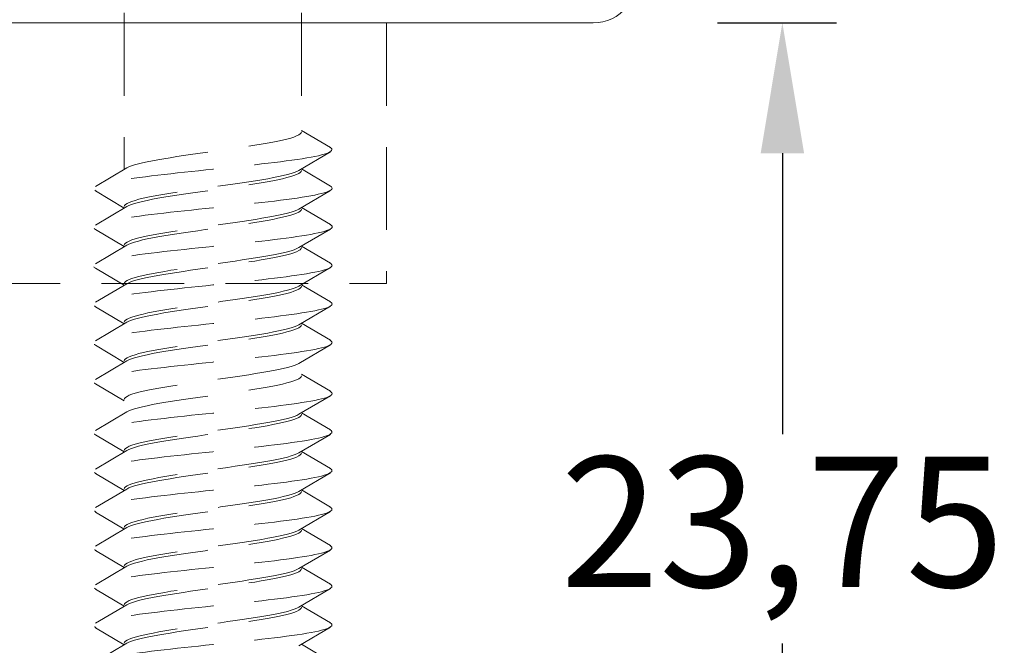
# Model space of a CAD drawing. Units: millimetres. Extents: x 0 to 1188, y 0 to 841.
# Drawn here: x 896 to 919, y 764 to 779 of the extents above; entities that cross this region are included whole.
import ezdxf

# ---------------------------------------------------------------- set-up
doc = ezdxf.new("R2010")
doc.units = ezdxf.units.MM
doc.linetypes.add('DASHED2', pattern=[9.525, 6.35, -3.175])
doc.layers.add('MÅL', color=7, linetype='Continuous', lineweight=13)
doc.layers.add('STIBLET LINIE', color=4, linetype='DASHED2', lineweight=25)
doc.styles.get("Standard").update_dxf_attribs({"font": 'italict.shx'})
doc.dimstyles.new('ISO-25', dxfattribs={"dimtxt": 2.5, "dimasz": 2.5, "dimexe": 1.25, "dimexo": 0.625, "dimtad": 0, "dimtih": 1, "dimtoh": 1, "dimdec": 1, "dimzin": 9, "dimtxsty": 'Standard', "dimcen": 2.5, "dimadec": 0, "dimazin": 0, "dimtfac": 1, "dimtdec": 1, "dimtmove": 0, "dimatfit": 3, "dimfxl": 1, "dimarcsym": 0})

# ---------------------------------------------------------------- blocks, each defined once
blk = doc.blocks.new('*D106')
at = {"layer": 'Defpoints', "color": 0, "transparency": 16777216}
for p in [(911.272, 778.577), (913.389, 778.577), (910.272, 754.827)]:
    blk.add_point(p, dxfattribs=at)
at = {"layer": 'MÅL', "color": 0, "lineweight": -2, "transparency": 16777216}
for p, q in [((911.897, 778.577), (914.639, 778.577)), ((913.389, 775.577), (913.389, 769.113)), ((913.389, 757.827), (913.389, 764.291)), ((910.897, 754.827), (914.639, 754.827))]:
    blk.add_line(p, q, dxfattribs=at)
at = {"layer": 'MÅL', "color": 0, "transparency": 16777216}
for points in [[(912.889, 775.577), (913.889, 775.577), (913.389, 778.577)], [(912.889, 757.827), (913.889, 757.827), (913.389, 754.827)]]:
    blk.add_solid(points, dxfattribs=at)
at = {"layer": 'MÅL', "color": 0, "transparency": 16777216, "insert": (913.389, 766.702), "char_height": 3, "attachment_point": 5}
blk.add_mtext('23,75', dxfattribs=at)

msp = doc.modelspace()

# ---------------------------------------------------------------- linework, layer by layer
at = {"layer": 'MÅL'}
msp.add_line((861.514, 778.577), (909.03, 778.577), dxfattribs=at)
msp.add_arc((909.03, 779.577), 1, 270, 12.3391, dxfattribs=at)
at = {"layer": 'STIBLET LINIE', "color": 5, "lineweight": 5, "ltscale": 0.3}
for p, q in [((898.232, 790.236), (898.232, 775.203)), ((902.312, 790.236), (902.312, 776.103)), ((902.312, 776.103), (902.978, 775.71)), ((902.978, 775.608), (902.254, 775.181)), ((897.566, 774.81), (898.29, 775.238)), ((902.312, 775.215), (902.978, 774.822)), ((898.232, 774.315), (897.566, 774.708)), ((902.978, 774.72), (902.254, 774.293)), ((897.566, 773.922), (898.29, 774.349)), ((902.312, 774.327), (902.978, 773.934)), ((898.232, 773.427), (897.566, 773.82)), ((902.978, 773.832), (902.254, 773.405)), ((897.566, 773.034), (898.29, 773.461)), ((902.312, 773.439), (902.978, 773.046)), ((898.232, 772.539), (897.566, 772.932)), ((902.978, 772.944), (902.254, 772.517)), ((897.566, 772.146), (898.29, 772.573)), ((902.312, 772.551), (902.978, 772.158)), ((898.232, 771.651), (897.566, 772.044)), ((902.978, 772.056), (902.254, 771.628)), ((897.566, 771.258), (898.29, 771.685)), ((902.312, 771.663), (902.978, 771.27)), ((898.232, 770.763), (897.566, 771.156)), ((902.978, 771.167), (902.254, 770.74)), ((897.566, 770.37), (898.29, 770.797)), ((902.312, 770.488), (902.978, 770.096)), ((898.232, 769.875), (897.566, 770.267)), ((902.978, 769.993), (902.254, 769.566)), ((897.566, 769.196), (898.29, 769.623)), ((902.312, 769.6), (902.978, 769.207)), ((898.232, 768.7), (897.566, 769.093)), ((902.978, 769.105), (902.254, 768.678)), ((897.566, 768.307), (898.29, 768.735)), ((902.312, 768.712), (902.978, 768.319)), ((898.232, 767.812), (897.566, 768.205)), ((902.978, 768.217), (902.254, 767.79)), ((897.566, 767.419), (898.29, 767.846)), ((902.312, 767.824), (902.978, 767.431)), ((898.232, 766.924), (897.566, 767.317)), ((902.978, 767.329), (902.254, 766.902)), ((897.566, 766.531), (898.29, 766.958)), ((902.312, 766.936), (902.978, 766.543)), ((898.232, 766.036), (897.566, 766.429)), ((902.978, 766.441), (902.254, 766.014)), ((897.566, 765.643), (898.29, 766.07)), ((902.312, 766.048), (902.978, 765.655)), ((898.232, 765.148), (897.566, 765.541)), ((902.978, 765.553), (902.254, 765.125)), ((897.566, 764.755), (898.29, 765.182)), ((902.312, 765.16), (902.978, 764.767)), ((898.232, 764.26), (897.566, 764.653)), ((902.978, 764.664), (902.254, 764.237)), ((897.566, 763.867), (898.29, 764.294)), ((902.312, 764.271), (902.978, 763.879))]:
    msp.add_line(p, q, dxfattribs=at)
at = {"layer": 'STIBLET LINIE', "lineweight": 13, "ltscale": 0.3}
for p in [(904.272, 778.577), (866.272, 772.577)]:
    msp.add_line(p, (904.272, 772.577), dxfattribs=at)
at = {"layer": 'STIBLET LINIE', "color": 5, "lineweight": 5, "ltscale": 0.3, "flags": 128}
for points in [[(898.29, 775.238), (898.336, 775.261), (898.397, 775.285), (898.469, 775.309), (898.555, 775.333), (898.652, 775.356), (898.76, 775.38), (898.879, 775.404), (899.007, 775.428), (899.144, 775.451), (899.289, 775.475), (899.44, 775.499), (899.598, 775.523), (899.759, 775.546), (899.925, 775.57), (900.092, 775.594), (900.261, 775.618), (900.431, 775.642), (900.598, 775.665), (900.764, 775.689), (900.926, 775.713), (901.084, 775.737), (901.237, 775.76), (901.382, 775.784), (901.52, 775.808), (901.65, 775.832), (901.769, 775.855), (901.879, 775.879), (901.978, 775.903), (902.064, 775.927), (902.139, 775.95), (902.201, 775.974), (902.249, 775.998), (902.284, 776.022), (902.305, 776.045), (902.312, 776.069)], [(902.972, 775.71), (902.995, 775.693), (903.008, 775.676), (903.012, 775.659), (903.007, 775.641), (902.992, 775.624), (902.967, 775.607), (902.933, 775.589), (902.89, 775.572), (902.837, 775.555), (902.775, 775.538), (902.703, 775.52), (902.623, 775.503), (902.533, 775.486), (902.434, 775.468), (902.327, 775.451), (902.213, 775.434), (902.091, 775.417), (901.963, 775.399), (901.828, 775.382), (901.689, 775.365), (901.544, 775.348), (901.395, 775.33), (901.242, 775.313), (901.085, 775.296), (900.926, 775.278), (900.765, 775.261), (900.601, 775.244), (900.437, 775.227), (900.271, 775.209), (900.106, 775.192), (899.941, 775.175), (899.777, 775.157), (899.616, 775.14), (899.457, 775.123), (899.301, 775.106), (899.149, 775.088), (899, 775.071), (898.857, 775.054), (898.718, 775.036), (898.584, 775.019), (898.457, 775.002), (898.335, 774.985), (898.221, 774.967), (898.114, 774.95), (898.014, 774.933), (897.923, 774.916), (897.84, 774.898), (897.767, 774.881), (897.702, 774.864), (897.648, 774.846), (897.605, 774.829), (897.571, 774.812), (897.547, 774.795), (897.534, 774.777), (897.53, 774.76), (897.535, 774.743), (897.551, 774.725), (897.575, 774.708)], [(902.254, 775.181), (902.207, 775.157), (902.147, 775.133), (902.074, 775.11), (901.989, 775.086), (901.892, 775.062), (901.784, 775.038), (901.665, 775.015), (901.537, 774.991), (901.4, 774.967), (901.255, 774.943), (901.103, 774.92), (900.946, 774.896), (900.784, 774.872), (900.619, 774.848), (900.451, 774.825), (900.282, 774.801), (900.113, 774.777), (899.945, 774.753), (899.78, 774.73), (899.617, 774.706), (899.459, 774.682), (899.307, 774.658), (899.162, 774.635), (899.024, 774.611), (898.894, 774.587), (898.774, 774.563), (898.665, 774.539), (898.566, 774.516), (898.479, 774.492), (898.405, 774.468), (898.343, 774.444), (898.295, 774.421), (898.26, 774.397), (898.239, 774.373), (898.232, 774.349)], [(898.29, 774.349), (898.336, 774.373), (898.397, 774.397), (898.469, 774.421), (898.555, 774.444), (898.652, 774.468), (898.76, 774.492), (898.879, 774.516), (899.007, 774.54), (899.144, 774.563), (899.289, 774.587), (899.44, 774.611), (899.598, 774.635), (899.759, 774.658), (899.925, 774.682), (900.092, 774.706), (900.261, 774.73), (900.431, 774.753), (900.598, 774.777), (900.764, 774.801), (900.926, 774.825), (901.084, 774.848), (901.237, 774.872), (901.382, 774.896), (901.52, 774.92), (901.65, 774.943), (901.769, 774.967), (901.879, 774.991), (901.978, 775.015), (902.064, 775.039), (902.139, 775.062), (902.201, 775.086), (902.249, 775.11), (902.284, 775.134), (902.305, 775.157), (902.312, 775.181)], [(902.978, 774.822), (903.001, 774.805), (903.014, 774.788), (903.017, 774.77), (903.01, 774.753), (902.994, 774.736), (902.967, 774.719), (902.931, 774.701), (902.886, 774.684), (902.832, 774.667), (902.769, 774.649), (902.697, 774.632), (902.617, 774.615), (902.528, 774.598), (902.432, 774.58), (902.327, 774.563), (902.214, 774.546), (902.093, 774.529), (901.966, 774.511), (901.832, 774.494), (901.692, 774.477), (901.547, 774.459), (901.397, 774.442), (901.244, 774.425), (901.087, 774.408), (900.927, 774.39), (900.765, 774.373), (900.601, 774.356), (900.436, 774.338), (900.271, 774.321), (900.105, 774.304), (899.94, 774.287), (899.777, 774.269), (899.615, 774.252), (899.455, 774.235), (899.298, 774.217), (899.145, 774.2), (898.997, 774.183), (898.853, 774.166), (898.715, 774.148), (898.583, 774.131), (898.457, 774.114), (898.337, 774.097), (898.223, 774.079), (898.117, 774.062), (898.019, 774.045), (897.928, 774.027), (897.845, 774.01), (897.771, 773.993), (897.706, 773.976), (897.651, 773.958), (897.604, 773.941), (897.568, 773.924), (897.543, 773.906), (897.528, 773.889), (897.523, 773.872), (897.529, 773.855), (897.545, 773.837), (897.571, 773.82)], [(902.254, 774.293), (902.207, 774.269), (902.147, 774.245), (902.074, 774.222), (901.989, 774.198), (901.892, 774.174), (901.784, 774.15), (901.665, 774.127), (901.537, 774.103), (901.4, 774.079), (901.255, 774.055), (901.103, 774.032), (900.946, 774.008), (900.784, 773.984), (900.619, 773.96), (900.451, 773.936), (900.282, 773.913), (900.113, 773.889), (899.945, 773.865), (899.78, 773.841), (899.617, 773.818), (899.459, 773.794), (899.307, 773.77), (899.162, 773.746), (899.024, 773.723), (898.894, 773.699), (898.774, 773.675), (898.665, 773.651), (898.566, 773.628), (898.479, 773.604), (898.405, 773.58), (898.343, 773.556), (898.295, 773.533), (898.26, 773.509), (898.239, 773.485), (898.232, 773.461)], [(898.29, 773.461), (898.336, 773.485), (898.397, 773.509), (898.469, 773.533), (898.555, 773.556), (898.652, 773.58), (898.76, 773.604), (898.879, 773.628), (899.007, 773.651), (899.144, 773.675), (899.289, 773.699), (899.44, 773.723), (899.598, 773.746), (899.759, 773.77), (899.925, 773.794), (900.092, 773.818), (900.261, 773.841), (900.431, 773.865), (900.598, 773.889), (900.764, 773.913), (900.926, 773.937), (901.084, 773.96), (901.237, 773.984), (901.382, 774.008), (901.52, 774.032), (901.65, 774.055), (901.769, 774.079), (901.879, 774.103), (901.978, 774.127), (902.064, 774.15), (902.139, 774.174), (902.201, 774.198), (902.249, 774.222), (902.284, 774.245), (902.305, 774.269), (902.312, 774.293)], [(902.976, 773.934), (903.001, 773.917), (903.017, 773.9), (903.022, 773.882), (903.016, 773.865), (903, 773.848), (902.973, 773.83), (902.936, 773.813), (902.89, 773.796), (902.835, 773.779), (902.77, 773.761), (902.696, 773.744), (902.615, 773.727), (902.525, 773.71), (902.427, 773.692), (902.321, 773.675), (902.209, 773.658), (902.089, 773.64), (901.963, 773.623), (901.831, 773.606), (901.692, 773.589), (901.548, 773.571), (901.399, 773.554), (901.246, 773.537), (901.089, 773.519), (900.929, 773.502), (900.767, 773.485), (900.603, 773.468), (900.438, 773.45), (900.272, 773.433), (900.107, 773.416), (899.942, 773.398), (899.778, 773.381), (899.616, 773.364), (899.456, 773.347), (899.299, 773.329), (899.145, 773.312), (898.996, 773.295), (898.851, 773.277), (898.712, 773.26), (898.579, 773.243), (898.452, 773.226), (898.332, 773.208), (898.22, 773.191), (898.115, 773.174), (898.018, 773.157), (897.929, 773.139), (897.848, 773.122), (897.775, 773.105), (897.711, 773.087), (897.656, 773.07), (897.61, 773.053), (897.574, 773.036), (897.547, 773.018), (897.53, 773.001), (897.523, 772.984), (897.527, 772.966), (897.541, 772.949), (897.566, 772.932)], [(902.254, 773.405), (902.207, 773.381), (902.147, 773.357), (902.074, 773.333), (901.989, 773.31), (901.892, 773.286), (901.784, 773.262), (901.665, 773.238), (901.537, 773.215), (901.4, 773.191), (901.255, 773.167), (901.103, 773.143), (900.946, 773.12), (900.784, 773.096), (900.619, 773.072), (900.451, 773.048), (900.282, 773.025), (900.113, 773.001), (899.945, 772.977), (899.78, 772.953), (899.617, 772.93), (899.459, 772.906), (899.307, 772.882), (899.162, 772.858), (899.024, 772.834), (898.894, 772.811), (898.774, 772.787), (898.665, 772.763), (898.566, 772.739), (898.479, 772.716), (898.405, 772.692), (898.343, 772.668), (898.295, 772.644), (898.26, 772.621), (898.239, 772.597), (898.232, 772.573)], [(898.29, 772.573), (898.336, 772.597), (898.397, 772.621), (898.469, 772.644), (898.555, 772.668), (898.652, 772.692), (898.76, 772.716), (898.879, 772.739), (899.007, 772.763), (899.144, 772.787), (899.289, 772.811), (899.44, 772.835), (899.598, 772.858), (899.759, 772.882), (899.925, 772.906), (900.092, 772.93), (900.261, 772.953), (900.431, 772.977), (900.598, 773.001), (900.764, 773.025), (900.926, 773.048), (901.084, 773.072), (901.237, 773.096), (901.382, 773.12), (901.52, 773.143), (901.65, 773.167), (901.769, 773.191), (901.879, 773.215), (901.978, 773.238), (902.064, 773.262), (902.139, 773.286), (902.201, 773.31), (902.249, 773.334), (902.284, 773.357), (902.305, 773.381), (902.312, 773.405)], [(902.97, 773.046), (902.995, 773.029), (903.011, 773.011), (903.017, 772.994), (903.014, 772.977), (903, 772.96), (902.975, 772.942), (902.941, 772.925), (902.895, 772.908), (902.84, 772.89), (902.775, 772.873), (902.701, 772.856), (902.618, 772.839), (902.527, 772.821), (902.428, 772.804), (902.321, 772.787), (902.207, 772.77), (902.086, 772.752), (901.96, 772.735), (901.827, 772.718), (901.688, 772.7), (901.545, 772.683), (901.397, 772.666), (901.245, 772.649), (901.089, 772.631), (900.929, 772.614), (900.767, 772.597), (900.603, 772.579), (900.438, 772.562), (900.273, 772.545), (900.108, 772.528), (899.943, 772.51), (899.779, 772.493), (899.618, 772.476), (899.458, 772.458), (899.301, 772.441), (899.148, 772.424), (898.998, 772.407), (898.853, 772.389), (898.713, 772.372), (898.579, 772.355), (898.451, 772.338), (898.33, 772.32), (898.216, 772.303), (898.11, 772.286), (898.013, 772.268), (897.924, 772.251), (897.844, 772.234), (897.772, 772.217), (897.71, 772.199), (897.657, 772.182), (897.613, 772.165), (897.578, 772.147), (897.552, 772.13), (897.536, 772.113), (897.53, 772.096), (897.533, 772.078), (897.546, 772.061), (897.569, 772.044)], [(902.254, 772.517), (902.207, 772.493), (902.147, 772.469), (902.074, 772.445), (901.989, 772.422), (901.892, 772.398), (901.784, 772.374), (901.665, 772.35), (901.537, 772.327), (901.4, 772.303), (901.255, 772.279), (901.103, 772.255), (900.946, 772.231), (900.784, 772.208), (900.619, 772.184), (900.451, 772.16), (900.282, 772.136), (900.113, 772.113), (899.945, 772.089), (899.78, 772.065), (899.617, 772.041), (899.459, 772.018), (899.307, 771.994), (899.162, 771.97), (899.024, 771.946), (898.894, 771.923), (898.774, 771.899), (898.665, 771.875), (898.566, 771.851), (898.479, 771.828), (898.405, 771.804), (898.343, 771.78), (898.295, 771.756), (898.26, 771.732), (898.239, 771.709), (898.232, 771.685)], [(898.29, 771.685), (898.336, 771.709), (898.397, 771.733), (898.469, 771.756), (898.555, 771.78), (898.652, 771.804), (898.76, 771.828), (898.879, 771.851), (899.007, 771.875), (899.144, 771.899), (899.289, 771.923), (899.44, 771.946), (899.598, 771.97), (899.759, 771.994), (899.925, 772.018), (900.092, 772.041), (900.261, 772.065), (900.431, 772.089), (900.598, 772.113), (900.764, 772.136), (900.926, 772.16), (901.084, 772.184), (901.237, 772.208), (901.382, 772.232), (901.52, 772.255), (901.65, 772.279), (901.769, 772.303), (901.879, 772.327), (901.978, 772.35), (902.064, 772.374), (902.139, 772.398), (902.201, 772.422), (902.249, 772.445), (902.284, 772.469), (902.305, 772.493), (902.312, 772.517)], [(902.97, 772.158), (902.995, 772.141), (903.011, 772.123), (903.017, 772.106), (903.014, 772.089), (903, 772.071), (902.975, 772.054), (902.941, 772.037), (902.895, 772.02), (902.84, 772.002), (902.775, 771.985), (902.701, 771.968), (902.618, 771.951), (902.527, 771.933), (902.428, 771.916), (902.321, 771.899), (902.207, 771.881), (902.086, 771.864), (901.96, 771.847), (901.827, 771.83), (901.688, 771.812), (901.545, 771.795), (901.397, 771.778), (901.245, 771.76), (901.089, 771.743), (900.929, 771.726), (900.767, 771.709), (900.603, 771.691), (900.438, 771.674), (900.273, 771.657), (900.108, 771.639), (899.943, 771.622), (899.779, 771.605), (899.618, 771.588), (899.458, 771.57), (899.301, 771.553), (899.148, 771.536), (898.998, 771.518), (898.853, 771.501), (898.713, 771.484), (898.579, 771.467), (898.451, 771.449), (898.33, 771.432), (898.216, 771.415), (898.11, 771.398), (898.013, 771.38), (897.924, 771.363), (897.844, 771.346), (897.772, 771.328), (897.71, 771.311), (897.657, 771.294), (897.613, 771.277), (897.578, 771.259), (897.552, 771.242), (897.536, 771.225), (897.53, 771.207), (897.533, 771.19), (897.546, 771.173), (897.569, 771.156)], [(902.254, 771.628), (902.207, 771.605), (902.147, 771.581), (902.074, 771.557), (901.989, 771.533), (901.892, 771.51), (901.784, 771.486), (901.665, 771.462), (901.537, 771.438), (901.4, 771.415), (901.255, 771.391), (901.103, 771.367), (900.946, 771.343), (900.784, 771.32), (900.619, 771.296), (900.451, 771.272), (900.282, 771.248), (900.113, 771.225), (899.945, 771.201), (899.78, 771.177), (899.617, 771.153), (899.459, 771.129), (899.307, 771.106), (899.162, 771.082), (899.024, 771.058), (898.894, 771.034), (898.774, 771.011), (898.665, 770.987), (898.566, 770.963), (898.479, 770.939), (898.405, 770.916), (898.343, 770.892), (898.295, 770.868), (898.26, 770.844), (898.239, 770.821), (898.232, 770.797)], [(898.29, 770.797), (898.336, 770.821), (898.397, 770.844), (898.469, 770.868), (898.555, 770.892), (898.652, 770.916), (898.76, 770.939), (898.879, 770.963), (899.007, 770.987), (899.144, 771.011), (899.289, 771.034), (899.44, 771.058), (899.598, 771.082), (899.759, 771.106), (899.925, 771.13), (900.092, 771.153), (900.261, 771.177), (900.431, 771.201), (900.598, 771.225), (900.764, 771.248), (900.926, 771.272), (901.084, 771.296), (901.237, 771.32), (901.382, 771.343), (901.52, 771.367), (901.65, 771.391), (901.769, 771.415), (901.879, 771.438), (901.978, 771.462), (902.064, 771.486), (902.139, 771.51), (902.201, 771.533), (902.249, 771.557), (902.284, 771.581), (902.305, 771.605), (902.312, 771.629)], [(902.97, 771.27), (902.995, 771.252), (903.011, 771.235), (903.017, 771.218), (903.014, 771.201), (903, 771.183), (902.975, 771.166), (902.941, 771.149), (902.895, 771.131), (902.84, 771.114), (902.775, 771.097), (902.701, 771.08), (902.618, 771.062), (902.527, 771.045), (902.428, 771.028), (902.321, 771.011), (902.207, 770.993), (902.086, 770.976), (901.96, 770.959), (901.827, 770.941), (901.688, 770.924), (901.545, 770.907), (901.397, 770.89), (901.245, 770.872), (901.089, 770.855), (900.929, 770.838), (900.767, 770.82), (900.603, 770.803), (900.438, 770.786), (900.273, 770.769), (900.108, 770.751), (899.943, 770.734), (899.779, 770.717), (899.618, 770.699), (899.458, 770.682), (899.301, 770.665), (899.148, 770.648), (898.998, 770.63), (898.853, 770.613), (898.713, 770.596), (898.579, 770.579), (898.451, 770.561), (898.33, 770.544), (898.216, 770.527), (898.11, 770.509), (898.013, 770.492), (897.924, 770.475), (897.844, 770.458), (897.772, 770.44), (897.71, 770.423), (897.657, 770.406), (897.613, 770.388), (897.578, 770.371), (897.552, 770.354), (897.536, 770.337), (897.53, 770.319), (897.533, 770.302), (897.546, 770.285), (897.569, 770.267)], [(902.254, 770.74), (902.207, 770.717), (902.147, 770.693), (902.074, 770.669), (901.989, 770.645), (901.892, 770.622), (901.784, 770.598), (901.665, 770.574), (901.537, 770.55), (901.4, 770.526), (901.255, 770.503), (901.103, 770.479), (900.946, 770.455), (900.784, 770.431), (900.619, 770.408), (900.451, 770.384), (900.282, 770.36), (900.113, 770.336), (899.945, 770.313), (899.78, 770.289), (899.617, 770.265), (899.459, 770.241), (899.307, 770.218), (899.162, 770.194), (899.024, 770.17), (898.894, 770.146), (898.774, 770.123), (898.665, 770.099), (898.566, 770.075), (898.479, 770.051), (898.405, 770.027), (898.343, 770.004), (898.295, 769.98), (898.26, 769.956), (898.239, 769.932), (898.232, 769.909)], [(898.29, 769.623), (898.336, 769.646), (898.397, 769.67), (898.469, 769.694), (898.555, 769.718), (898.652, 769.742), (898.76, 769.765), (898.879, 769.789), (899.007, 769.813), (899.144, 769.837), (899.289, 769.86), (899.44, 769.884), (899.598, 769.908), (899.759, 769.932), (899.925, 769.955), (900.092, 769.979), (900.261, 770.003), (900.431, 770.027), (900.598, 770.05), (900.764, 770.074), (900.926, 770.098), (901.084, 770.122), (901.237, 770.145), (901.382, 770.169), (901.52, 770.193), (901.65, 770.217), (901.769, 770.241), (901.879, 770.264), (901.978, 770.288), (902.064, 770.312), (902.139, 770.336), (902.201, 770.359), (902.249, 770.383), (902.284, 770.407), (902.305, 770.431), (902.312, 770.454)], [(902.97, 770.096), (902.995, 770.078), (903.011, 770.061), (903.017, 770.044), (903.014, 770.026), (903, 770.009), (902.975, 769.992), (902.941, 769.975), (902.895, 769.957), (902.84, 769.94), (902.775, 769.923), (902.701, 769.905), (902.618, 769.888), (902.527, 769.871), (902.428, 769.854), (902.321, 769.836), (902.207, 769.819), (902.086, 769.802), (901.96, 769.785), (901.827, 769.767), (901.688, 769.75), (901.545, 769.733), (901.397, 769.715), (901.245, 769.698), (901.089, 769.681), (900.929, 769.664), (900.767, 769.646), (900.603, 769.629), (900.438, 769.612), (900.273, 769.594), (900.108, 769.577), (899.943, 769.56), (899.779, 769.543), (899.618, 769.525), (899.458, 769.508), (899.301, 769.491), (899.148, 769.473), (898.998, 769.456), (898.853, 769.439), (898.713, 769.422), (898.579, 769.404), (898.451, 769.387), (898.33, 769.37), (898.216, 769.353), (898.11, 769.335), (898.013, 769.318), (897.924, 769.301), (897.844, 769.283), (897.772, 769.266), (897.71, 769.249), (897.657, 769.232), (897.613, 769.214), (897.578, 769.197), (897.552, 769.18), (897.536, 769.162), (897.53, 769.145), (897.533, 769.128), (897.546, 769.111), (897.569, 769.093)], [(902.254, 769.566), (902.207, 769.542), (902.147, 769.519), (902.074, 769.495), (901.989, 769.471), (901.892, 769.447), (901.784, 769.424), (901.665, 769.4), (901.537, 769.376), (901.4, 769.352), (901.255, 769.329), (901.103, 769.305), (900.946, 769.281), (900.784, 769.257), (900.619, 769.234), (900.451, 769.21), (900.282, 769.186), (900.113, 769.162), (899.945, 769.138), (899.78, 769.115), (899.617, 769.091), (899.459, 769.067), (899.307, 769.043), (899.162, 769.02), (899.024, 768.996), (898.894, 768.972), (898.774, 768.948), (898.665, 768.925), (898.566, 768.901), (898.479, 768.877), (898.405, 768.853), (898.343, 768.83), (898.295, 768.806), (898.26, 768.782), (898.239, 768.758), (898.232, 768.735)], [(898.29, 768.735), (898.336, 768.758), (898.397, 768.782), (898.469, 768.806), (898.555, 768.83), (898.652, 768.853), (898.76, 768.877), (898.879, 768.901), (899.007, 768.925), (899.144, 768.948), (899.289, 768.972), (899.44, 768.996), (899.598, 769.02), (899.759, 769.043), (899.925, 769.067), (900.092, 769.091), (900.261, 769.115), (900.431, 769.139), (900.598, 769.162), (900.764, 769.186), (900.926, 769.21), (901.084, 769.234), (901.237, 769.257), (901.382, 769.281), (901.52, 769.305), (901.65, 769.329), (901.769, 769.352), (901.879, 769.376), (901.978, 769.4), (902.064, 769.424), (902.139, 769.447), (902.201, 769.471), (902.249, 769.495), (902.284, 769.519), (902.305, 769.542), (902.312, 769.566)], [(902.975, 769.207), (902.998, 769.19), (903.011, 769.173), (903.014, 769.156), (903.008, 769.138), (902.992, 769.121), (902.966, 769.104), (902.931, 769.086), (902.887, 769.069), (902.834, 769.052), (902.772, 769.035), (902.701, 769.017), (902.62, 769), (902.532, 768.983), (902.434, 768.966), (902.328, 768.948), (902.214, 768.931), (902.092, 768.914), (901.964, 768.896), (901.83, 768.879), (901.69, 768.862), (901.545, 768.845), (901.396, 768.827), (901.243, 768.81), (901.086, 768.793), (900.926, 768.775), (900.764, 768.758), (900.601, 768.741), (900.436, 768.724), (900.271, 768.706), (900.105, 768.689), (899.941, 768.672), (899.777, 768.654), (899.615, 768.637), (899.455, 768.62), (899.299, 768.603), (899.147, 768.585), (898.999, 768.568), (898.856, 768.551), (898.717, 768.533), (898.584, 768.516), (898.457, 768.499), (898.337, 768.482), (898.223, 768.464), (898.116, 768.447), (898.017, 768.43), (897.925, 768.413), (897.842, 768.395), (897.768, 768.378), (897.703, 768.361), (897.648, 768.343), (897.603, 768.326), (897.569, 768.309), (897.544, 768.292), (897.53, 768.274), (897.527, 768.257), (897.533, 768.24), (897.549, 768.222), (897.574, 768.205)], [(902.254, 768.678), (902.207, 768.654), (902.147, 768.63), (902.074, 768.607), (901.989, 768.583), (901.892, 768.559), (901.784, 768.535), (901.665, 768.512), (901.537, 768.488), (901.4, 768.464), (901.255, 768.44), (901.103, 768.417), (900.946, 768.393), (900.784, 768.369), (900.619, 768.345), (900.451, 768.322), (900.282, 768.298), (900.113, 768.274), (899.945, 768.25), (899.78, 768.227), (899.617, 768.203), (899.459, 768.179), (899.307, 768.155), (899.162, 768.132), (899.024, 768.108), (898.894, 768.084), (898.774, 768.06), (898.665, 768.036), (898.566, 768.013), (898.479, 767.989), (898.405, 767.965), (898.343, 767.941), (898.295, 767.918), (898.26, 767.894), (898.239, 767.87), (898.232, 767.846)], [(898.29, 767.846), (898.336, 767.87), (898.397, 767.894), (898.469, 767.918), (898.555, 767.941), (898.652, 767.965), (898.76, 767.989), (898.879, 768.013), (899.007, 768.037), (899.144, 768.06), (899.289, 768.084), (899.44, 768.108), (899.598, 768.132), (899.759, 768.155), (899.925, 768.179), (900.092, 768.203), (900.261, 768.227), (900.431, 768.25), (900.598, 768.274), (900.764, 768.298), (900.926, 768.322), (901.084, 768.345), (901.237, 768.369), (901.382, 768.393), (901.52, 768.417), (901.65, 768.44), (901.769, 768.464), (901.879, 768.488), (901.978, 768.512), (902.064, 768.536), (902.139, 768.559), (902.201, 768.583), (902.249, 768.607), (902.284, 768.631), (902.305, 768.654), (902.312, 768.678)], [(902.975, 768.319), (902.998, 768.302), (903.011, 768.285), (903.014, 768.267), (903.008, 768.25), (902.992, 768.233), (902.966, 768.216), (902.931, 768.198), (902.887, 768.181), (902.834, 768.164), (902.772, 768.146), (902.701, 768.129), (902.62, 768.112), (902.532, 768.095), (902.434, 768.077), (902.328, 768.06), (902.214, 768.043), (902.092, 768.026), (901.964, 768.008), (901.83, 767.991), (901.69, 767.974), (901.545, 767.956), (901.396, 767.939), (901.243, 767.922), (901.086, 767.905), (900.926, 767.887), (900.764, 767.87), (900.601, 767.853), (900.436, 767.835), (900.271, 767.818), (900.105, 767.801), (899.941, 767.784), (899.777, 767.766), (899.615, 767.749), (899.455, 767.732), (899.299, 767.714), (899.147, 767.697), (898.999, 767.68), (898.856, 767.663), (898.717, 767.645), (898.584, 767.628), (898.457, 767.611), (898.337, 767.594), (898.223, 767.576), (898.116, 767.559), (898.017, 767.542), (897.925, 767.524), (897.842, 767.507), (897.768, 767.49), (897.703, 767.473), (897.648, 767.455), (897.603, 767.438), (897.569, 767.421), (897.544, 767.403), (897.53, 767.386), (897.527, 767.369), (897.533, 767.352), (897.549, 767.334), (897.574, 767.317)], [(902.254, 767.79), (902.207, 767.766), (902.147, 767.742), (902.074, 767.719), (901.989, 767.695), (901.892, 767.671), (901.784, 767.647), (901.665, 767.624), (901.537, 767.6), (901.4, 767.576), (901.255, 767.552), (901.103, 767.529), (900.946, 767.505), (900.784, 767.481), (900.619, 767.457), (900.451, 767.433), (900.282, 767.41), (900.113, 767.386), (899.945, 767.362), (899.78, 767.338), (899.617, 767.315), (899.459, 767.291), (899.307, 767.267), (899.162, 767.243), (899.024, 767.22), (898.894, 767.196), (898.774, 767.172), (898.665, 767.148), (898.566, 767.125), (898.479, 767.101), (898.405, 767.077), (898.343, 767.053), (898.295, 767.03), (898.26, 767.006), (898.239, 766.982), (898.232, 766.958)], [(898.29, 766.958), (898.336, 766.982), (898.397, 767.006), (898.469, 767.03), (898.555, 767.053), (898.652, 767.077), (898.76, 767.101), (898.879, 767.125), (899.007, 767.148), (899.144, 767.172), (899.289, 767.196), (899.44, 767.22), (899.598, 767.243), (899.759, 767.267), (899.925, 767.291), (900.092, 767.315), (900.261, 767.338), (900.431, 767.362), (900.598, 767.386), (900.764, 767.41), (900.926, 767.434), (901.084, 767.457), (901.237, 767.481), (901.382, 767.505), (901.52, 767.529), (901.65, 767.552), (901.769, 767.576), (901.879, 767.6), (901.978, 767.624), (902.064, 767.647), (902.139, 767.671), (902.201, 767.695), (902.249, 767.719), (902.284, 767.742), (902.305, 767.766), (902.312, 767.79)], [(902.975, 767.431), (902.998, 767.414), (903.011, 767.397), (903.014, 767.379), (903.008, 767.362), (902.992, 767.345), (902.966, 767.327), (902.931, 767.31), (902.887, 767.293), (902.834, 767.276), (902.772, 767.258), (902.701, 767.241), (902.62, 767.224), (902.532, 767.207), (902.434, 767.189), (902.328, 767.172), (902.214, 767.155), (902.092, 767.137), (901.964, 767.12), (901.83, 767.103), (901.69, 767.086), (901.545, 767.068), (901.396, 767.051), (901.243, 767.034), (901.086, 767.016), (900.926, 766.999), (900.764, 766.982), (900.601, 766.965), (900.436, 766.947), (900.271, 766.93), (900.105, 766.913), (899.941, 766.895), (899.777, 766.878), (899.615, 766.861), (899.455, 766.844), (899.299, 766.826), (899.147, 766.809), (898.999, 766.792), (898.856, 766.774), (898.717, 766.757), (898.584, 766.74), (898.457, 766.723), (898.337, 766.705), (898.223, 766.688), (898.116, 766.671), (898.017, 766.654), (897.925, 766.636), (897.842, 766.619), (897.768, 766.602), (897.703, 766.584), (897.648, 766.567), (897.603, 766.55), (897.569, 766.533), (897.544, 766.515), (897.53, 766.498), (897.527, 766.481), (897.533, 766.463), (897.549, 766.446), (897.574, 766.429)], [(902.254, 766.902), (902.207, 766.878), (902.147, 766.854), (902.074, 766.83), (901.989, 766.807), (901.892, 766.783), (901.784, 766.759), (901.665, 766.735), (901.537, 766.712), (901.4, 766.688), (901.255, 766.664), (901.103, 766.64), (900.946, 766.617), (900.784, 766.593), (900.619, 766.569), (900.451, 766.545), (900.282, 766.522), (900.113, 766.498), (899.945, 766.474), (899.78, 766.45), (899.617, 766.427), (899.459, 766.403), (899.307, 766.379), (899.162, 766.355), (899.024, 766.331), (898.894, 766.308), (898.774, 766.284), (898.665, 766.26), (898.566, 766.236), (898.479, 766.213), (898.405, 766.189), (898.343, 766.165), (898.295, 766.141), (898.26, 766.118), (898.239, 766.094), (898.232, 766.07)], [(898.29, 766.07), (898.336, 766.094), (898.397, 766.118), (898.469, 766.141), (898.555, 766.165), (898.652, 766.189), (898.76, 766.213), (898.879, 766.236), (899.007, 766.26), (899.144, 766.284), (899.289, 766.308), (899.44, 766.332), (899.598, 766.355), (899.759, 766.379), (899.925, 766.403), (900.092, 766.427), (900.261, 766.45), (900.431, 766.474), (900.598, 766.498), (900.764, 766.522), (900.926, 766.545), (901.084, 766.569), (901.237, 766.593), (901.382, 766.617), (901.52, 766.64), (901.65, 766.664), (901.769, 766.688), (901.879, 766.712), (901.978, 766.735), (902.064, 766.759), (902.139, 766.783), (902.201, 766.807), (902.249, 766.831), (902.284, 766.854), (902.305, 766.878), (902.312, 766.902)], [(902.975, 766.543), (902.998, 766.526), (903.011, 766.508), (903.014, 766.491), (903.008, 766.474), (902.992, 766.457), (902.966, 766.439), (902.931, 766.422), (902.887, 766.405), (902.834, 766.387), (902.772, 766.37), (902.701, 766.353), (902.62, 766.336), (902.532, 766.318), (902.434, 766.301), (902.328, 766.284), (902.214, 766.267), (902.092, 766.249), (901.964, 766.232), (901.83, 766.215), (901.69, 766.197), (901.545, 766.18), (901.396, 766.163), (901.243, 766.146), (901.086, 766.128), (900.926, 766.111), (900.764, 766.094), (900.601, 766.076), (900.436, 766.059), (900.271, 766.042), (900.105, 766.025), (899.941, 766.007), (899.777, 765.99), (899.615, 765.973), (899.455, 765.955), (899.299, 765.938), (899.147, 765.921), (898.999, 765.904), (898.856, 765.886), (898.717, 765.869), (898.584, 765.852), (898.457, 765.835), (898.337, 765.817), (898.223, 765.8), (898.116, 765.783), (898.017, 765.765), (897.925, 765.748), (897.842, 765.731), (897.768, 765.714), (897.703, 765.696), (897.648, 765.679), (897.603, 765.662), (897.569, 765.644), (897.544, 765.627), (897.53, 765.61), (897.527, 765.593), (897.533, 765.575), (897.549, 765.558), (897.574, 765.541)], [(902.254, 766.014), (902.207, 765.99), (902.147, 765.966), (902.074, 765.942), (901.989, 765.919), (901.892, 765.895), (901.784, 765.871), (901.665, 765.847), (901.537, 765.824), (901.4, 765.8), (901.255, 765.776), (901.103, 765.752), (900.946, 765.728), (900.784, 765.705), (900.619, 765.681), (900.451, 765.657), (900.282, 765.633), (900.113, 765.61), (899.945, 765.586), (899.78, 765.562), (899.617, 765.538), (899.459, 765.515), (899.307, 765.491), (899.162, 765.467), (899.024, 765.443), (898.894, 765.42), (898.774, 765.396), (898.665, 765.372), (898.566, 765.348), (898.479, 765.325), (898.405, 765.301), (898.343, 765.277), (898.295, 765.253), (898.26, 765.229), (898.239, 765.206), (898.232, 765.182)], [(898.29, 765.182), (898.336, 765.206), (898.397, 765.23), (898.469, 765.253), (898.555, 765.277), (898.652, 765.301), (898.76, 765.325), (898.879, 765.348), (899.007, 765.372), (899.144, 765.396), (899.289, 765.42), (899.44, 765.443), (899.598, 765.467), (899.759, 765.491), (899.925, 765.515), (900.092, 765.538), (900.261, 765.562), (900.431, 765.586), (900.598, 765.61), (900.764, 765.633), (900.926, 765.657), (901.084, 765.681), (901.237, 765.705), (901.382, 765.729), (901.52, 765.752), (901.65, 765.776), (901.769, 765.8), (901.879, 765.824), (901.978, 765.847), (902.064, 765.871), (902.139, 765.895), (902.201, 765.919), (902.249, 765.942), (902.284, 765.966), (902.305, 765.99), (902.312, 766.014)], [(902.975, 765.655), (902.998, 765.638), (903.011, 765.62), (903.014, 765.603), (903.008, 765.586), (902.992, 765.568), (902.966, 765.551), (902.931, 765.534), (902.887, 765.517), (902.834, 765.499), (902.772, 765.482), (902.701, 765.465), (902.62, 765.448), (902.532, 765.43), (902.434, 765.413), (902.328, 765.396), (902.214, 765.378), (902.092, 765.361), (901.964, 765.344), (901.83, 765.327), (901.69, 765.309), (901.545, 765.292), (901.396, 765.275), (901.243, 765.257), (901.086, 765.24), (900.926, 765.223), (900.764, 765.206), (900.601, 765.188), (900.436, 765.171), (900.271, 765.154), (900.105, 765.136), (899.941, 765.119), (899.777, 765.102), (899.615, 765.085), (899.455, 765.067), (899.299, 765.05), (899.147, 765.033), (898.999, 765.015), (898.856, 764.998), (898.717, 764.981), (898.584, 764.964), (898.457, 764.946), (898.337, 764.929), (898.223, 764.912), (898.116, 764.895), (898.017, 764.877), (897.925, 764.86), (897.842, 764.843), (897.768, 764.825), (897.703, 764.808), (897.648, 764.791), (897.603, 764.774), (897.569, 764.756), (897.544, 764.739), (897.53, 764.722), (897.527, 764.704), (897.533, 764.687), (897.549, 764.67), (897.574, 764.653)], [(902.254, 765.125), (902.207, 765.102), (902.147, 765.078), (902.074, 765.054), (901.989, 765.03), (901.892, 765.007), (901.784, 764.983), (901.665, 764.959), (901.537, 764.935), (901.4, 764.912), (901.255, 764.888), (901.103, 764.864), (900.946, 764.84), (900.784, 764.817), (900.619, 764.793), (900.451, 764.769), (900.282, 764.745), (900.113, 764.722), (899.945, 764.698), (899.78, 764.674), (899.617, 764.65), (899.459, 764.626), (899.307, 764.603), (899.162, 764.579), (899.024, 764.555), (898.894, 764.531), (898.774, 764.508), (898.665, 764.484), (898.566, 764.46), (898.479, 764.436), (898.405, 764.413), (898.343, 764.389), (898.295, 764.365), (898.26, 764.341), (898.239, 764.318), (898.232, 764.294)], [(898.29, 764.294), (898.336, 764.318), (898.397, 764.341), (898.469, 764.365), (898.555, 764.389), (898.652, 764.413), (898.76, 764.436), (898.879, 764.46), (899.007, 764.484), (899.144, 764.508), (899.289, 764.531), (899.44, 764.555), (899.598, 764.579), (899.759, 764.603), (899.925, 764.627), (900.092, 764.65), (900.261, 764.674), (900.431, 764.698), (900.598, 764.722), (900.764, 764.745), (900.926, 764.769), (901.084, 764.793), (901.237, 764.817), (901.382, 764.84), (901.52, 764.864), (901.65, 764.888), (901.769, 764.912), (901.879, 764.935), (901.978, 764.959), (902.064, 764.983), (902.139, 765.007), (902.201, 765.03), (902.249, 765.054), (902.284, 765.078), (902.305, 765.102), (902.312, 765.126)], [(902.975, 764.767), (902.998, 764.749), (903.011, 764.732), (903.014, 764.715), (903.008, 764.698), (902.992, 764.68), (902.966, 764.663), (902.931, 764.646), (902.887, 764.629), (902.834, 764.611), (902.772, 764.594), (902.701, 764.577), (902.62, 764.559), (902.532, 764.542), (902.434, 764.525), (902.328, 764.508), (902.214, 764.49), (902.092, 764.473), (901.964, 764.456), (901.83, 764.438), (901.69, 764.421), (901.545, 764.404), (901.396, 764.387), (901.243, 764.369), (901.086, 764.352), (900.926, 764.335), (900.764, 764.317), (900.601, 764.3), (900.436, 764.283), (900.271, 764.266), (900.105, 764.248), (899.941, 764.231), (899.777, 764.214), (899.615, 764.196), (899.455, 764.179), (899.299, 764.162), (899.147, 764.145), (898.999, 764.127), (898.856, 764.11), (898.717, 764.093), (898.584, 764.076), (898.457, 764.058), (898.337, 764.041), (898.223, 764.024), (898.116, 764.006), (898.017, 763.989), (897.925, 763.972), (897.842, 763.955), (897.768, 763.937), (897.703, 763.92), (897.648, 763.903), (897.603, 763.885), (897.569, 763.868), (897.544, 763.851), (897.53, 763.834), (897.527, 763.816), (897.533, 763.799), (897.549, 763.782), (897.574, 763.764)]]:
    msp.add_lwpolyline(points, dxfattribs=at)

# ---------------------------------------------------------------- dimensions: what is measured, and where the dimension line sits
at = {"layer": 'MÅL'}
dim = msp.add_linear_dim(base=(913.389, 778.577), p1=(910.272, 754.827), p2=(911.272, 778.577), angle=90, dimstyle='ISO-25', override={"dimtxt": 3, "dimasz": 3, "dimdec": 2}, dxfattribs=at)
dim.commit()
dim.dimension.update_dxf_attribs({"geometry": '*D106', "text_midpoint": (913.389, 766.702)})

doc.saveas('drawing.dxf')
